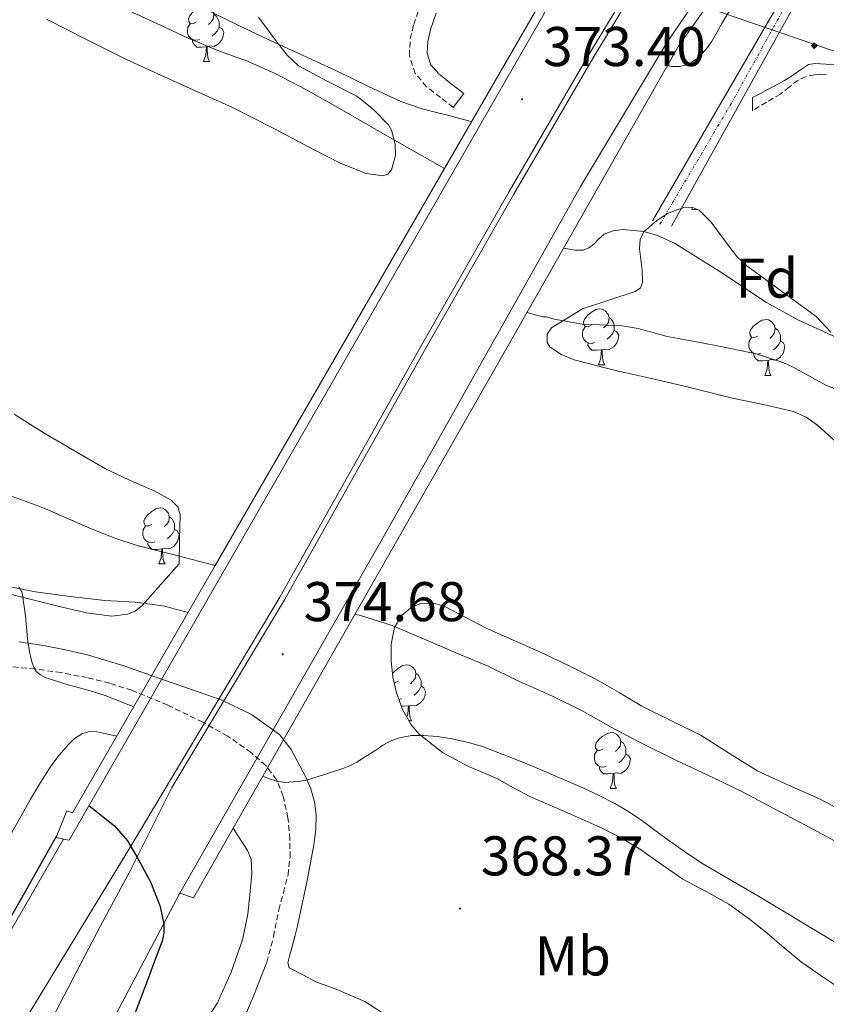
# Model space of a CAD drawing. Units: metres. Extents: x 545358 to 549833, y 4700427 to 4703428.
# Drawn here: x 547764 to 547908, y 4701778 to 4701954 of the extents above; entities that cross this region are included whole.
import ezdxf
from ezdxf.enums import TextEntityAlignment as Align

# ---------------------------------------------------------------- set-up
doc = ezdxf.new("R2010")
doc.units = ezdxf.units.M
doc.header["$MEASUREMENT"] = 0
doc.linetypes.add('MORSE_D', pattern=[1.25, 0.5, -0.25, 0, -0.25, 0, -0.25])
doc.linetypes.add('TRAZOSX2', pattern=[1.5, 1, -0.5])
for name, color, linetype, lineweight in [('Carátula', 7, 'Continuous', 5), ('Level 11', 142, 'Continuous', 13), ('Level 13', 5, 'Continuous', 0), ('Level 21', 19, 'Continuous', 0), ('Level 25', 1, 'Continuous', 0), ('Level 34', 2, 'Continuous', 0), ('Level 35', 92, 'Continuous', 0), ('Level 36', 19, 'Continuous', 40), ('Level 37', 92, 'Continuous', 0), ('Level 4', 36, 'Continuous', 30), ('Level 41', 19, 'Continuous', 0), ('Level 5', 36, 'Continuous', 0), ('Level 51', 144, 'Continuous', 13), ('Level 54', 13, 'Continuous', 0), ('Level 6', 39, 'Continuous', 0), ('Level 7', 1, 'Continuous', 0)]:
    doc.layers.add(name, color=color, linetype=linetype, lineweight=lineweight)
doc.styles.add('Arial', font='ARIAL.TTF', dxfattribs={"height": 0.2})

# ---------------------------------------------------------------- blocks, each defined once
blk = doc.blocks.new('5PATER')
at = {"layer": 'Carátula', "linetype": 'Continuous', "lineweight": 5}
h = blk.add_hatch(color=250, dxfattribs=at)
edge = h.paths.add_edge_path()
edge.add_ellipse((0, 0), major_axis=(-1.33, -1.34), ratio=0.999422, start_angle=0, end_angle=360)
blk = doc.blocks.new('5GASO')
at = {"layer": 'Carátula', "linetype": 'Continuous', "lineweight": 5}
for color, points in [(33, [(0, -5.1), (-5.1, 0), (0, 5.1), (0.2, 2.5), (-0.3, 2.4), (-0.8, 2.2), (-1.2, 1.8), (-1.5, 1.3), (-1.7, 0.7), (-1.7, 0), (-1.7, -0.8), (-1.5, -1.4), (-1.2, -1.9), (-0.8, -2.3), (-0.3, -2.5), (0.3, -2.6)]), (250, [(0.3, -2.6), (-0.3, -2.5), (-0.8, -2.3), (-1.2, -1.9), (-1.5, -1.4), (-1.7, -0.8), (-1.7, 0), (-1.7, 0.7), (-1.5, 1.3), (-1.2, 1.8), (-0.8, 2.2), (-0.3, 2.4), (0.2, 2.5), (0.6, 2.5), (0.9, 2.4), (1.1, 2.3), (1.4, 2.1), (1.6, 1.9), (1.7, 1.6), (1.8, 1.3), (1.9, 1), (1.2, 0.8), (1, 1.2), (0.8, 1.4), (0.5, 1.6), (0.2, 1.6), (0, 1.6), (-0.3, 1.5), (-0.5, 1.4), (-0.7, 1.2), (-0.8, 1), (-0.9, 0.7), (-1, 0.4), (-1, 0), (-1, -0.4), (-0.9, -0.8), (-0.8, -1.1), (-0.6, -1.4), (-0.4, -1.5), (-0.2, -1.7), (0, -1.7), (0.2, -1.8), (0.5, -1.7), (0.8, -1.6), (1, -1.5), (1.3, -1.3), (1.3, -0.7), (0.2, -0.7), (0.2, 0.1), (2, 0.1), (2, -1.8), (1.7, -2.1), (1.3, -2.4), (0.8, -2.5)]), (33, [(0, -5.1), (0.3, -2.6), (0.8, -2.5), (1.3, -2.4), (1.7, -2.1), (2, -1.8), (2, 0.1), (0.2, 0.1), (0.2, -0.7), (1.3, -0.7), (1.3, -1.3), (1, -1.5), (0.8, -1.6), (0.5, -1.7), (0.2, -1.8), (0, -1.7), (-0.2, -1.7), (-0.4, -1.5), (-0.6, -1.4), (-0.8, -1.1), (-0.9, -0.8), (-1, -0.4), (-1, 0), (-1, 0.4), (-0.9, 0.7), (-0.8, 1), (-0.7, 1.2), (-0.5, 1.4), (-0.3, 1.5), (0, 1.6), (0.2, 1.6), (0.5, 1.6), (0.8, 1.4), (1, 1.2), (1.2, 0.8), (1.9, 1), (1.8, 1.3), (1.7, 1.6), (1.6, 1.9), (1.4, 2.1), (1.1, 2.3), (0.9, 2.4), (0.6, 2.5), (0.2, 2.5), (0, 5.1), (5.1, 0)])]:
    blk.add_hatch(color=color, dxfattribs=at).paths.add_polyline_path(points)
at = {"layer": 'Carátula', "color": 250, "linetype": 'Continuous', "lineweight": 5}
blk.add_3dface([(0, -5.1), (5.1, 0), (0, 5.1), (-5.1, 0)], dxfattribs=at)

msp = doc.modelspace()

# ---------------------------------------------------------------- linework, layer by layer
at = {"layer": 'Level 11', "color": 142, "linetype": 'Continuous', "lineweight": 13}
for points in [[(547783.19, 4701955.81, 361.35), (547788.93, 4701953.14, 361.35), (547793.81, 4701950.88, 361.35), (547799.4, 4701948.58, 361.35), (547804.42, 4701946.77, 361.35), (547809.49, 4701944.48, 361.35), (547814.85, 4701941.7, 361.35), (547819.33, 4701939.17, 361.35), (547829.52, 4701933.34, 361.35), (547839.72, 4701927.52, 361.35)], [(547854.51, 4701901.79, 361.35), (547854.53, 4701901.76, 361.35), (547855.97, 4701901.34, 361.35), (547857.41, 4701900.93, 361.35), (547857.94, 4701900.93, 361.35), (547859.39, 4701900.53, 361.35), (547864.35, 4701899.66, 361.35), (547866.11, 4701899.58, 361.35), (547871.55, 4701899.36, 361.35), (547874.43, 4701898.86, 361.35), (547879.6, 4701897.41, 361.35), (547884.88, 4701896.48, 361.35), (547889.81, 4701895.5, 361.35), (547895.55, 4701894.3, 361.35), (547900.51, 4701892.74, 361.35), (547902.08, 4701891.98, 361.35), (547908.02, 4701888.72, 361.35), (547913.81, 4701886.37, 361.35)], [(547756.45, 4701870.87, 361.58), (547767.71, 4701866.77, 361.58), (547776.2, 4701863.1, 361.58), (547780.46, 4701861.35, 361.58), (547784.85, 4701859.95, 361.58), (547791.74, 4701858.18, 361.58), (547798.65, 4701856.41, 361.58)], [(547823.67, 4701847.64, 361.1), (547824.48, 4701847.49, 361.1), (547830.35, 4701845.66, 361.1), (547837.18, 4701842.72, 361.1), (547842.37, 4701840.53, 361.1), (547847.55, 4701838.37, 361.1), (547852.64, 4701835.84, 361.1), (547859.07, 4701832.96, 361.1), (547864.48, 4701830.32, 361.1), (547869.57, 4701827.42, 361.1), (547874.53, 4701824.78, 361.1), (547881.31, 4701821.44, 361.1), (547887.79, 4701818.4, 361.1), (547893.33, 4701815.7, 361.1), (547898.59, 4701812.93, 361.1), (547904.26, 4701809.95, 361.1), (547911.02, 4701806.3, 361.1)]]:
    msp.add_polyline3d(points, dxfattribs=at)
at = {"layer": 'Level 13', "color": 5, "linetype": 'MORSE_D', "lineweight": 0}
msp.add_polyline3d([(547932.66, 4702014.08, 366.57), (547891.11, 4701939.22, 366.14), (547878.28, 4701917.51, 365.58)], dxfattribs=at)
at = {"layer": 'Level 21', "color": 19, "linetype": 'Continuous', "lineweight": 13}
for points in [[(547953.85, 4702141.68, 371.58), (547950.01, 4702125.52, 371.46), (547942.19, 4702099.29, 371.3), (547933.28, 4702074.68, 371.83), (547919.9, 4702043.98, 371.84), (547906.33, 4702016.96, 372.04), (547885.13, 4701978.59, 372.53), (547874.51, 4701960.91, 372.95), (547866.35, 4701947.35, 372.98), (547852.11, 4701922.96, 373.16), (547836.69, 4701895.85, 373.72), (547811.02, 4701850.24, 374.42), (547790.89, 4701816.6, 374.89), (547783.42, 4701801.72, 374.92), (547778.01, 4701791.69, 374.73), (547768.73, 4701773.83, 375.32), (547768.28, 4701772.92, 375.34)], [(547764.23, 4701774.39, 375.38), (547765.59, 4701776.66, 375.33), (547783.52, 4701806.14, 375.04), (547810.2, 4701850.72, 374.42), (547835.86, 4701896.32, 373.72), (547851.29, 4701923.44, 373.16), (547865.53, 4701947.84, 372.98), (547873.69, 4701961.41, 372.95), (547873.85, 4701964.35, 372.82), (547887.34, 4701986.16, 372.58), (547896.59, 4702002.84, 372.37), (547906.92, 4702022.84, 372.1), (547917.98, 4702045.72, 371.86), (547923.82, 4702058.84, 371.46), (547931.29, 4702075.76, 371.51), (547936.76, 4702091.04, 371.38), (547944.48, 4702112.33, 371.32), (547949.56, 4702130.97, 371.35)], [(547469.04, 4701281.65, 382.3), (547486.49, 4701312.1, 381.64), (547507.05, 4701348.06, 381.22), (547519.31, 4701370, 380.87), (547536.61, 4701399.6, 380.65), (547551.9, 4701425.47, 379.99), (547566.5, 4701451.52, 379.86), (547581.87, 4701478.44, 379.1), (547597.14, 4701504.44, 378.98), (547611.19, 4701529.39, 378.6), (547627.91, 4701558.12, 378.06), (547648.23, 4701593.45, 377.64), (547668.07, 4701628.75, 377.54), (547685.82, 4701659.32, 376.98), (547699.99, 4701683.66, 376.71), (547713.74, 4701707.66, 376.71), (547729.23, 4701734.58, 375.91), (547746.27, 4701764.23, 375.46), (547759.48, 4701786.73, 375.37), (547771.43, 4701807.38, 375.1)], [(547792.32, 4701797.7, 374.76), (547782.5, 4701779.13, 374.6), (547772.68, 4701760.57, 374.44), (547766.51, 4701749.22, 374.57), (547756.9, 4701732.38, 375.22), (547747.13, 4701715.64, 375.64), (547737.26, 4701698.7, 375.66), (547727.4, 4701681.77, 375.69), (547720.32, 4701669.91, 376.44), (547713.24, 4701658.04, 377.19), (547709, 4701650.74, 377.38), (547702.83, 4701639.67, 377.01), (547696.63, 4701628.6, 376.65), (547685.41, 4701609.01, 376.51)]]:
    msp.add_polyline3d(points, dxfattribs=at)
at = {"layer": 'Level 21', "color": 1, "linetype": 'Continuous', "lineweight": 0}
for points in [[(547839.72, 4701927.52, 372.94), (547861.65, 4701965.5, 372.38), (547863.7, 4701972.2, 372.22), (547865.83, 4701972.57, 372.85), (547865.51, 4701969.95, 372.85)], [(547865.51, 4701969.95, 372.85), (547861.48, 4701962.13, 372.72), (547772.44, 4701807.17, 375.43), (547771.43, 4701807.38, 375.3)], [(547792.32, 4701797.7, 374.76), (547829.28, 4701862.4, 373.76), (547864.09, 4701924.32, 373.43), (547879.48, 4701949.98, 373.06), (547885.37, 4701958.61, 372.76), (547885.46, 4701958.54, 372.74)], [(547885.46, 4701958.54, 372.74), (547887.2, 4701957.27, 372.48), (547881.72, 4701949.55, 372.48), (547854.51, 4701901.79, 373.03)], [(547798.65, 4701856.41, 373.98), (547839.72, 4701927.52, 372.94)], [(547854.51, 4701901.79, 373.03), (547823.67, 4701847.64, 373.66)], [(547771.43, 4701807.38, 375.3), (547770.12, 4701807.65, 375.14), (547772.07, 4701812.45, 374.6), (547773.04, 4701812.08, 374.62), (547798.65, 4701856.41, 373.98)], [(547823.67, 4701847.64, 373.66), (547794.75, 4701796.88, 374.26), (547792.32, 4701797.7, 374.76)]]:
    msp.add_polyline3d(points, dxfattribs=at)
at = {"layer": 'Level 21', "color": 19, "linetype": 'TRAZOSX2', "lineweight": 0}
for points in [[(547841.26, 4701938.48, 366.25), (547839, 4701940.24, 366.78), (547836.5, 4701942.19, 367.3), (547834.48, 4701944.55, 367.62), (547833.42, 4701947.74, 367.88), (547833.58, 4701950.77, 368.14), (547834.21, 4701953.32, 368.33), (547835.26, 4701956.36, 368.42)], [(547908.16, 4701944.31, 367.82), (547907.09, 4701944.44, 367.74), (547906, 4701944.34, 367.66), (547904.49, 4701944, 367.66), (547903.06, 4701943.35, 367.66), (547901.46, 4701942.1, 367.52), (547899.89, 4701940.88, 367.4), (547897.39, 4701939.39, 367.29), (547894.88, 4701937.89, 367.18)], [(547807.9, 4701785.3, 368.52), (547809.08, 4701789.95, 368.21), (547810.01, 4701794.68, 367.82), (547810.85, 4701797.79, 367.47), (547811.68, 4701800.94, 367.11), (547812.05, 4701804.15, 366.74), (547812.01, 4701807.38, 366.38), (547811.67, 4701811.21, 366.1), (547810.83, 4701815.03, 365.88), (547809.63, 4701818.01, 365.61), (547807.68, 4701820.58, 365.35), (547805.04, 4701822.9, 365.16), (547800.87, 4701825.82, 364.96), (547796.41, 4701828.3, 364.84), (547790.14, 4701831.39, 364.76), (547783.69, 4701834.04, 364.79), (547779.74, 4701835.31, 364.88), (547775.71, 4701836.31, 365), (547771.04, 4701837.2, 365.19), (547766.35, 4701837.86, 365.45), (547762.06, 4701838.26, 365.93), (547759.25, 4701838.52, 366.58)]]:
    msp.add_polyline3d(points, dxfattribs=at)
at = {"layer": 'Level 21', "color": 19, "linetype": 'Continuous', "lineweight": 0}
for points in [[(547838.23, 4701955.36, 368.42), (547837.22, 4701952.44, 368.33), (547836.7, 4701950.31, 368.14), (547836.58, 4701948.16, 367.88), (547837.26, 4701946.12, 367.62), (547838.67, 4701944.47, 367.3), (547840.93, 4701942.71, 366.78), (547843.19, 4701940.95, 366.25), (547841.26, 4701938.48, 366.25)], [(547894.88, 4701937.89, 367.18), (547894.88, 4701940.23, 367.19), (547896.31, 4701940.97, 367.16), (547897.73, 4701941.72, 367.13), (547898.65, 4701942.2, 367.21), (547899.55, 4701942.69, 367.32), (547900.64, 4701943.31, 367.36), (547901.71, 4701943.94, 367.38), (547903.3, 4701945.11, 367.33), (547904.92, 4701946.16, 367.28), (547906.1, 4701946.37, 367.35), (547908.05, 4701946.23, 367.58), (547910, 4701946.08, 367.81)], [(547831.63, 4701774.25, 368.92), (547825.45, 4701778.26, 368.74), (547819.98, 4701780.62, 368.74), (547816.78, 4701781.74, 368.76), (547814.34, 4701783.03, 368.61), (547811.9, 4701784.33, 368.46), (547811.62, 4701785.22, 368.25), (547811.93, 4701786.38, 368.01), (547812.45, 4701788.14, 367.8), (547812.92, 4701789.91, 367.59), (547813.35, 4701791.85, 367.37), (547813.77, 4701793.78, 367.14), (547814.43, 4701796.86, 366.75), (547815.08, 4701799.93, 366.36), (547815.72, 4701803.13, 366.06), (547816.32, 4701806.36, 365.86), (547816.64, 4701809.05, 365.74), (547816.7, 4701811.75, 365.62), (547816.45, 4701814.08, 365.54), (547815.79, 4701816.38, 365.45), (547814.85, 4701818.47, 365.25), (547813.79, 4701820.49, 365.03), (547812.24, 4701823.46, 364.88), (547810.16, 4701826.12, 364.84), (547805.12, 4701829.7, 364.89), (547799.7, 4701832.3, 364.94), (547788.37, 4701836.28, 365.06), (547782.09, 4701838.5, 365.15), (547775.73, 4701840.42, 365.24), (547771.8, 4701841.31, 365.35), (547767.85, 4701842.04, 365.58), (547763.44, 4701842.72, 365.99)], [(547803.08, 4701773.61, 369.27), (547805.58, 4701779.43, 368.93), (547807.9, 4701785.3, 368.52)]]:
    msp.add_polyline3d(points, dxfattribs=at)
at = {"layer": 'Level 25', "color": 1, "linetype": 'Continuous', "lineweight": 0}
msp.add_polyline3d([(547877.01, 4701918.15, 366.38), (547899.72, 4701957.36, 366.41), (547930.93, 4702014.58, 368.3), (547934.21, 4702013.65, 368.19), (547900.08, 4701952.6, 367.2), (547880.37, 4701917.19, 366.4)], dxfattribs=at)
at = {"layer": 'Level 34', "color": 19, "linetype": 'Continuous', "lineweight": 13, "ltscale": 0.5}
msp.add_polyline3d([(547728.74, 4702055.08, 368.88), (547722.87, 4702023.76, 368.6), (547855.98, 4701966.99, 370.03), (547905.7, 4701949.89, 367.48), (548323.76, 4701808.14, 367.64), (548310.55, 4701938.37, 368.85)], dxfattribs=at)
at = {"layer": 'Level 35', "color": 92, "linetype": 'Continuous', "lineweight": 0, "ltscale": 0.5}
for points in [[(547806.4, 4701954.66, 369.07), (547809.77, 4701950.04, 368.51), (547811.53, 4701947.83, 368.23), (547813.57, 4701945.94, 368.03), (547818.7, 4701943.17, 367.81), (547824, 4701940.47, 367.66), (547827.06, 4701938.04, 367.71), (547829.67, 4701935.33, 367.73), (547830.28, 4701934.3, 367.65), (547830.88, 4701931.85, 367.36), (547830.91, 4701929.84, 367.08), (547830.24, 4701927.28, 366.66), (547829.57, 4701926.49, 366.5), (547828.68, 4701926.2, 366.4), (547825.68, 4701926.64, 366.21), (547821.01, 4701928.46, 365.98), (547816.47, 4701930.79, 365.85), (547809.13, 4701934.71, 365.8), (547801.73, 4701938.48, 365.74), (547792.27, 4701942.73, 365.6), (547782.84, 4701947.03, 365.37), (547775.6, 4701950.62, 364.66), (547768.42, 4701954.31, 363.89)], [(547864.46, 4701902.4, 368.5), (547869.18, 4701903.96, 368.82), (547873.9, 4701905.51, 369.14), (547874.85, 4701906.18, 369.23), (547875.21, 4701907.13, 369.3), (547875.15, 4701909.32, 369.42), (547874.64, 4701913.12, 369.57), (547874.76, 4701914.86, 369.63), (547875.5, 4701916.26, 369.69), (547877.77, 4701918.23, 369.73), (547879.77, 4701919.5, 369.73), (547882.8, 4701920.58, 369.71), (547884.17, 4701920.57, 369.71), (547885.33, 4701920.07, 369.72), (547887.48, 4701917.92, 369.79), (547890.51, 4701913.8, 369.94), (547892.11, 4701911.79, 370), (547893.87, 4701910.07, 370.04), (547900.09, 4701905.58, 370.05), (547906.32, 4701901.01, 369.94), (547908.96, 4701898.2, 369.83)], [(547910.38, 4701878.09, 369.25), (547906.54, 4701881.53, 369.23), (547904.5, 4701882.99, 369.22), (547902.22, 4701883.99, 369.21), (547896.79, 4701885.23, 369.19), (547891.34, 4701886.37, 369.18), (547887.27, 4701887.4, 369.18), (547883.2, 4701888.4, 369.18), (547876.79, 4701889.89, 369.18), (547870.37, 4701891.35, 369.18), (547866.66, 4701892.27, 369.18), (547862.96, 4701893.25, 369.18), (547860.64, 4701894.19, 369.18), (547858.56, 4701895.59, 369.18), (547858.1, 4701896.35, 369.18), (547858.12, 4701897.86, 369.2), (547858.9, 4701899.01, 369.18), (547861.68, 4701900.71, 368.88), (547864.46, 4701902.4, 368.5)], [(547762.6, 4701883.49, 371.82), (547767.84, 4701880.23, 371.84), (547773.41, 4701876.97, 371.78), (547778.98, 4701873.7, 371.71), (547783.28, 4701871.71, 371.65), (547787.68, 4701869.8, 371.58), (547790.75, 4701868.08, 371.52), (547791.91, 4701866.93, 371.52), (547792.35, 4701865.51, 371.58), (547792.26, 4701861.1, 371.87), (547792.16, 4701856.68, 372.16)], [(547792.16, 4701856.68, 372.16), (547788.9, 4701853, 372.16), (547785.63, 4701849.32, 372.16), (547784.29, 4701848.23, 372.17), (547782.91, 4701847.65, 372.21), (547780.14, 4701847.32, 372.32), (547775.59, 4701847.91, 372.5), (547771.23, 4701848.94, 372.6), (547762.15, 4701851.2, 372.64)], [(547846.49, 4701819.35, 370.32), (547843.87, 4701820.46, 370.32), (547839.33, 4701822.91, 370.33), (547835.17, 4701826.18, 370.34), (547833.75, 4701827.84, 370.34), (547832.21, 4701830.59, 370.34), (547831.12, 4701833.61, 370.34), (547830.47, 4701836.46, 370.32), (547830.16, 4701839.32, 370.26), (547830.17, 4701842.3, 370.16), (547830.78, 4701845.29, 370.06), (547832, 4701847.44, 369.99), (547833.94, 4701849.02, 369.92), (547835.34, 4701849.56, 369.89), (547837.56, 4701849.69, 369.84), (547839.65, 4701849.1, 369.79), (547843.39, 4701847.12, 369.69), (547847.17, 4701845.19, 369.58), (547852.44, 4701842.86, 369.48), (547857.7, 4701840.5, 369.41), (547862.3, 4701838.33, 369.37), (547866.85, 4701836.06, 369.33), (547870.98, 4701833.66, 369.26), (547875.07, 4701831.21, 369.18), (547880.37, 4701828.56, 369.1), (547885.68, 4701825.93, 369.06), (547890.75, 4701822.71, 369.06), (547895.84, 4701819.53, 369.06), (547901.36, 4701817.04, 369.06), (547906.91, 4701814.6, 369.06), (547911.93, 4701811.99, 369.06)], [(547911.12, 4701780.23, 370.3), (547907.38, 4701782.73, 370.31), (547903.7, 4701785.32, 370.32), (547900.58, 4701787.9, 370.32), (547897.5, 4701790.54, 370.32), (547894.14, 4701793.19, 370.32), (547890.67, 4701795.7, 370.32), (547886.57, 4701797.98, 370.32), (547882.43, 4701800.18, 370.32), (547878.54, 4701802.9, 370.32), (547874.64, 4701805.61, 370.32), (547871.41, 4701807.52, 370.32), (547868.1, 4701809.27, 370.32), (547861.61, 4701812.12, 370.32), (547855.14, 4701814.97, 370.32), (547852.1, 4701816.58, 370.32), (547849.07, 4701818.22, 370.32), (547846.49, 4701819.35, 370.32)]]:
    msp.add_polyline3d(points, dxfattribs=at)
at = {"layer": 'Level 36', "color": 92, "linetype": 'Continuous', "lineweight": 0}
for points in [[(547795.22, 4701953.74, 0.01), (547794.69, 4701953.47, 0.01), (547794.16, 4701953.53, 0.01), (547793.89, 4701953.9, 0.01), (547793.84, 4701954.32, 0.01), (547794, 4701954.84, 0.01), (547794.48, 4701955.44, 0.01), (547795.11, 4701955.97, 0.01), (547796.01, 4701956.55, 0.01), (547796.76, 4701956.71, 0.01), (547797.18, 4701956.66, 0.01), (547797.71, 4701956.34, 0.01), (547798.24, 4701955.76, 0.01), (547798.4, 4701955.12, 0.01), (547798.29, 4701954.27, 0.01), (547797.87, 4701953.74, 0.01), (547797.45, 4701953.31, 0.01)], [(547798.4, 4701955.12, 0.01), (547798.88, 4701954.8, 0.01), (547799.19, 4701954.16, 0.01), (547799.35, 4701953.84, 0.01), (547799.35, 4701953.26, 0.01), (547799.35, 4701952.84, 0.01), (547798.98, 4701952.15, 0.01), (547798.56, 4701951.67, 0.01), (547798.08, 4701951.25, 0.01)], [(547795.8, 4701950.66, 0.01), (547795.38, 4701950.5, 0.01), (547794.79, 4701950.56, 0.01), (547794.32, 4701950.77, 0.01), (547793.89, 4701951.19, 0.01), (547793.68, 4701951.78, 0.01), (547793.68, 4701952.2, 0.01), (547793.73, 4701952.78, 0.01), (547794.16, 4701953.47, 0.01)], [(547799.35, 4701952.84, 0.01), (547799.81, 4701952.59, 0.01), (547800.15, 4701951.97, 0.01), (547800.04, 4701951.25, 0.01), (547799.83, 4701950.61, 0.01), (547799.25, 4701949.87, 0.01), (547798.45, 4701949.39, 0.01), (547797.6, 4701949.49, 0.01), (547797.17, 4701949.36, 0.01)], [(547797.06, 4701949.36, 0.01), (547796.17, 4701949.28, 0.01), (547795.33, 4701949.28, 0.01), (547794.9, 4701949.71, 0.01), (547794.58, 4701950.18, 0.01), (547794.58, 4701950.5, 0.01)], [(547796.52, 4701946.68, 0.01), (547796.95, 4701947.84, 0.01), (547797.06, 4701949.36, 0.01), (547797.17, 4701949.36, 0.01), (547797.21, 4701948.78, 0.01), (547797.24, 4701948.09, 0.01), (547797.31, 4701947.48, 0.01), (547797.43, 4701947.08, 0.01), (547797.64, 4701946.68, 0.01)], [(547796.52, 4701946.68, 0.01), (547797.64, 4701946.68, 0.01)], [(547884.02, 4701920.17, 0.01), (547884.16, 4701920.57, 0.01)], [(547884.02, 4701920.17, 0.01), (547885.08, 4701920.17, 0.01)], [(547866, 4701899.43, 0.01), (547865.47, 4701899.16, 0.01), (547864.94, 4701899.22, 0.01), (547864.68, 4701899.59, 0.01), (547864.62, 4701900.02, 0.01), (547864.78, 4701900.54, 0.01), (547865.26, 4701901.13, 0.01), (547865.9, 4701901.66, 0.01), (547866.8, 4701902.24, 0.01), (547867.54, 4701902.4, 0.01), (547867.97, 4701902.35, 0.01), (547868.5, 4701902.04, 0.01), (547869.03, 4701901.45, 0.01), (547869.19, 4701900.81, 0.01), (547869.08, 4701899.96, 0.01), (547868.65, 4701899.43, 0.01), (547868.23, 4701899, 0.01)], [(547869.19, 4701900.81, 0.01), (547869.66, 4701900.5, 0.01), (547869.98, 4701899.86, 0.01), (547870.14, 4701899.54, 0.01), (547870.14, 4701898.96, 0.01), (547870.14, 4701898.53, 0.01), (547869.77, 4701897.84, 0.01), (547869.35, 4701897.36, 0.01), (547868.87, 4701896.94, 0.01)], [(547895.78, 4701897.52, 0.01), (547895.25, 4701897.26, 0.01), (547894.72, 4701897.32, 0.01), (547894.45, 4701897.68, 0.01), (547894.4, 4701898.11, 0.01), (547894.56, 4701898.63, 0.01), (547895.04, 4701899.22, 0.01), (547895.67, 4701899.76, 0.01), (547896.57, 4701900.34, 0.01), (547897.32, 4701900.5, 0.01), (547897.74, 4701900.44, 0.01), (547898.27, 4701900.13, 0.01), (547898.8, 4701899.54, 0.01), (547898.96, 4701898.9, 0.01), (547898.85, 4701898.06, 0.01), (547898.43, 4701897.52, 0.01), (547898.01, 4701897.1, 0.01)], [(547866.59, 4701896.35, 0.01), (547866.16, 4701896.19, 0.01), (547865.58, 4701896.25, 0.01), (547865.1, 4701896.46, 0.01), (547864.68, 4701896.88, 0.01), (547864.46, 4701897.47, 0.01), (547864.46, 4701897.89, 0.01), (547864.52, 4701898.48, 0.01), (547864.94, 4701899.16, 0.01)], [(547870.14, 4701898.53, 0.01), (547870.59, 4701898.28, 0.01), (547870.94, 4701897.66, 0.01), (547870.83, 4701896.94, 0.01), (547870.62, 4701896.3, 0.01), (547870.03, 4701895.56, 0.01), (547869.24, 4701895.08, 0.01), (547868.39, 4701895.18, 0.01), (547867.96, 4701895.06, 0.01)], [(547898.96, 4701898.9, 0.01), (547899.44, 4701898.59, 0.01), (547899.75, 4701897.95, 0.01), (547899.91, 4701897.63, 0.01), (547899.91, 4701897.05, 0.01), (547899.91, 4701896.62, 0.01), (547899.54, 4701895.94, 0.01), (547899.12, 4701895.46, 0.01), (547898.64, 4701895.04, 0.01)], [(547896.36, 4701894.44, 0.01), (547895.94, 4701894.28, 0.01), (547895.35, 4701894.34, 0.01), (547894.88, 4701894.56, 0.01), (547894.45, 4701894.98, 0.01), (547894.24, 4701895.56, 0.01), (547894.24, 4701895.98, 0.01), (547894.29, 4701896.57, 0.01), (547894.72, 4701897.26, 0.01)], [(547899.91, 4701896.62, 0.01), (547900.37, 4701896.38, 0.01), (547900.71, 4701895.76, 0.01), (547900.6, 4701895.04, 0.01), (547900.39, 4701894.4, 0.01), (547899.81, 4701893.66, 0.01), (547899.01, 4701893.18, 0.01), (547898.16, 4701893.28, 0.01), (547897.73, 4701893.15, 0.01)], [(547867.85, 4701895.06, 0.01), (547866.96, 4701894.97, 0.01), (547866.11, 4701894.97, 0.01), (547865.69, 4701895.4, 0.01), (547865.37, 4701895.88, 0.01), (547865.37, 4701896.19, 0.01)], [(547867.3, 4701892.37, 0.01), (547867.74, 4701893.53, 0.01), (547867.85, 4701895.06, 0.01), (547867.96, 4701895.06, 0.01), (547867.99, 4701894.47, 0.01), (547868.03, 4701893.78, 0.01), (547868.1, 4701893.17, 0.01), (547868.21, 4701892.77, 0.01), (547868.43, 4701892.37, 0.01)], [(547897.62, 4701893.15, 0.01), (547896.73, 4701893.06, 0.01), (547895.89, 4701893.06, 0.01), (547895.46, 4701893.5, 0.01), (547895.14, 4701893.97, 0.01), (547895.14, 4701894.28, 0.01)], [(547897.08, 4701890.46, 0.01), (547897.51, 4701891.62, 0.01), (547897.62, 4701893.15, 0.01), (547897.73, 4701893.15, 0.01), (547897.77, 4701892.56, 0.01), (547897.8, 4701891.88, 0.01), (547897.87, 4701891.26, 0.01), (547897.99, 4701890.86, 0.01), (547898.2, 4701890.46, 0.01)], [(547867.3, 4701892.37, 0.01), (547868.43, 4701892.37, 0.01)], [(547897.08, 4701890.46, 0.01), (547898.2, 4701890.46, 0.01)], [(547787.23, 4701863.74, 0.01), (547786.7, 4701863.48, 0.01), (547786.17, 4701863.53, 0.01), (547785.9, 4701863.9, 0.01), (547785.85, 4701864.33, 0.01), (547786.01, 4701864.85, 0.01), (547786.49, 4701865.44, 0.01), (547787.12, 4701865.97, 0.01), (547788.02, 4701866.56, 0.01), (547788.77, 4701866.72, 0.01), (547789.19, 4701866.66, 0.01), (547789.72, 4701866.35, 0.01), (547790.25, 4701865.76, 0.01), (547790.41, 4701865.12, 0.01), (547790.3, 4701864.27, 0.01), (547789.88, 4701863.74, 0.01), (547789.46, 4701863.32, 0.01)], [(547790.41, 4701865.12, 0.01), (547790.89, 4701864.81, 0.01), (547791.2, 4701864.17, 0.01), (547791.36, 4701863.85, 0.01), (547791.36, 4701863.27, 0.01), (547791.36, 4701862.84, 0.01), (547790.99, 4701862.15, 0.01), (547790.57, 4701861.67, 0.01), (547790.09, 4701861.25, 0.01)], [(547787.81, 4701860.66, 0.01), (547787.39, 4701860.5, 0.01), (547786.8, 4701860.56, 0.01), (547786.33, 4701860.77, 0.01), (547785.9, 4701861.2, 0.01), (547785.69, 4701861.78, 0.01), (547785.69, 4701862.2, 0.01), (547785.74, 4701862.79, 0.01), (547786.17, 4701863.48, 0.01)], [(547791.36, 4701862.84, 0.01), (547791.82, 4701862.59, 0.01), (547792.16, 4701861.98, 0.01), (547792.05, 4701861.25, 0.01), (547791.84, 4701860.61, 0.01), (547791.26, 4701859.87, 0.01), (547790.46, 4701859.39, 0.01), (547789.61, 4701859.5, 0.01), (547789.18, 4701859.37, 0.01)], [(547789.07, 4701859.37, 0.01), (547788.18, 4701859.28, 0.01), (547787.34, 4701859.28, 0.01), (547786.91, 4701859.71, 0.01), (547786.59, 4701860.19, 0.01), (547786.59, 4701860.5, 0.01)], [(547788.53, 4701856.68, 0.01), (547788.96, 4701857.84, 0.01), (547789.07, 4701859.37, 0.01), (547789.18, 4701859.37, 0.01), (547789.22, 4701858.78, 0.01), (547789.25, 4701858.1, 0.01), (547789.32, 4701857.48, 0.01), (547789.44, 4701857.08, 0.01), (547789.65, 4701856.68, 0.01)], [(547788.53, 4701856.68, 0.01), (547789.65, 4701856.68, 0.01)], [(547830.41, 4701837.03, 0.01), (547830.67, 4701837.35, 0.01), (547831.3, 4701837.88, 0.01), (547832.2, 4701838.46, 0.01), (547832.95, 4701838.62, 0.01), (547833.37, 4701838.57, 0.01), (547833.9, 4701838.26, 0.01), (547834.43, 4701837.67, 0.01), (547834.59, 4701837.03, 0.01), (547834.48, 4701836.18, 0.01), (547834.06, 4701835.65, 0.01), (547833.64, 4701835.22, 0.01)], [(547834.59, 4701837.03, 0.01), (547835.07, 4701836.72, 0.01), (547835.38, 4701836.08, 0.01), (547835.54, 4701835.76, 0.01), (547835.54, 4701835.18, 0.01), (547835.54, 4701834.75, 0.01), (547835.17, 4701834.06, 0.01), (547834.75, 4701833.58, 0.01), (547834.27, 4701833.16, 0.01)], [(547831.41, 4701835.65, 0.01), (547830.88, 4701835.38, 0.01), (547830.71, 4701835.4, 0.01)], [(547835.54, 4701834.75, 0.01), (547836, 4701834.5, 0.01), (547836.34, 4701833.88, 0.01), (547836.23, 4701833.16, 0.01), (547836.02, 4701832.52, 0.01), (547835.44, 4701831.78, 0.01), (547834.64, 4701831.3, 0.01), (547833.79, 4701831.4, 0.01), (547833.36, 4701831.28, 0.01)], [(547831.99, 4701832.57, 0.01), (547831.57, 4701832.41, 0.01), (547831.55, 4701832.41, 0.01)], [(547833.25, 4701831.28, 0.01), (547832.36, 4701831.19, 0.01), (547831.99, 4701831.19, 0.01)], [(547832.96, 4701829.26, 0.01), (547833.14, 4701829.75, 0.01), (547833.25, 4701831.28, 0.01), (547833.36, 4701831.28, 0.01), (547833.4, 4701830.69, 0.01), (547833.43, 4701830, 0.01), (547833.5, 4701829.39, 0.01), (547833.62, 4701828.99, 0.01), (547833.83, 4701828.59, 0.01)], [(547833.33, 4701828.59, 0.01), (547833.83, 4701828.59, 0.01)], [(547868.1, 4701823.51, 0.01), (547867.57, 4701823.24, 0.01), (547867.04, 4701823.3, 0.01), (547866.77, 4701823.67, 0.01), (547866.72, 4701824.1, 0.01), (547866.88, 4701824.62, 0.01), (547867.36, 4701825.21, 0.01), (547867.99, 4701825.74, 0.01), (547868.89, 4701826.32, 0.01), (547869.64, 4701826.48, 0.01), (547870.06, 4701826.43, 0.01), (547870.59, 4701826.12, 0.01), (547871.12, 4701825.53, 0.01), (547871.28, 4701824.89, 0.01), (547871.17, 4701824.04, 0.01), (547870.75, 4701823.51, 0.01), (547870.33, 4701823.08, 0.01)], [(547871.28, 4701824.89, 0.01), (547871.76, 4701824.58, 0.01), (547872.07, 4701823.94, 0.01), (547872.23, 4701823.62, 0.01), (547872.23, 4701823.04, 0.01), (547872.23, 4701822.61, 0.01), (547871.86, 4701821.92, 0.01), (547871.44, 4701821.44, 0.01), (547870.96, 4701821.02, 0.01)], [(547868.68, 4701820.43, 0.01), (547868.26, 4701820.27, 0.01), (547867.67, 4701820.33, 0.01), (547867.2, 4701820.54, 0.01), (547866.77, 4701820.96, 0.01), (547866.56, 4701821.55, 0.01), (547866.56, 4701821.97, 0.01), (547866.61, 4701822.56, 0.01), (547867.04, 4701823.24, 0.01)], [(547872.23, 4701822.61, 0.01), (547872.69, 4701822.36, 0.01), (547873.03, 4701821.74, 0.01), (547872.92, 4701821.02, 0.01), (547872.71, 4701820.38, 0.01), (547872.13, 4701819.64, 0.01), (547871.33, 4701819.16, 0.01), (547870.48, 4701819.26, 0.01), (547870.05, 4701819.14, 0.01)], [(547869.94, 4701819.14, 0.01), (547869.05, 4701819.05, 0.01), (547868.21, 4701819.05, 0.01), (547867.78, 4701819.48, 0.01), (547867.46, 4701819.96, 0.01), (547867.46, 4701820.27, 0.01)], [(547869.4, 4701816.45, 0.01), (547869.83, 4701817.61, 0.01), (547869.94, 4701819.14, 0.01), (547870.05, 4701819.14, 0.01), (547870.09, 4701818.55, 0.01), (547870.12, 4701817.86, 0.01), (547870.19, 4701817.25, 0.01), (547870.31, 4701816.85, 0.01), (547870.52, 4701816.45, 0.01)], [(547869.4, 4701816.45, 0.01), (547870.52, 4701816.45, 0.01)]]:
    msp.add_polyline3d(points, dxfattribs=at)
at = {"layer": 'Level 4', "color": 36, "linetype": 'Continuous', "lineweight": 30}
for points in [[(547776.02, 4701813.41, 375.01), (547778.29, 4701811.58, 375.01), (547780.58, 4701809.73, 375.01), (547782.91, 4701807.05, 375.01), (547784.8, 4701803.92, 375.01), (547787.04, 4701799.72, 375.01), (547788.75, 4701795.3, 375.01), (547789.45, 4701792.16, 375.01), (547789.45, 4701790.58, 375.01), (547789.11, 4701789.06, 375.01), (547787.76, 4701785.48, 375.01), (547786.42, 4701781.91, 375.01), (547784.18, 4701775.92, 375.01)], [(547701.76, 4701690.3, 375.01), (547703.27, 4701694.27, 375.01), (547704.75, 4701698.16, 375.01), (547707.05, 4701703.99, 375.01), (547709.6, 4701709.72, 375.01), (547713.19, 4701715.71, 375.01), (547716.98, 4701721.59, 375.01), (547720.31, 4701727.98, 375.01), (547723.76, 4701734.32, 375.01), (547726.27, 4701738.2, 375.01), (547728.93, 4701741.97, 375.01), (547732.61, 4701746.89, 375.01), (547736.29, 4701751.81, 375.01), (547739.51, 4701756.31, 375.01), (547742.66, 4701760.85, 375.01), (547746.51, 4701767.22, 375.01), (547751.59, 4701777.22, 375.01), (547757.04, 4701786.98, 375.01), (547759.02, 4701789.19, 375.01), (547760.93, 4701791.46, 375.01), (547765.54, 4701799.62, 375.01), (547770.22, 4701807.92, 375.01)]]:
    msp.add_polyline3d(points, dxfattribs=at)
at = {"layer": 'Level 5', "color": 36, "linetype": 'Continuous', "lineweight": 0}
for points in [[(547898.14, 4701968, 370.01), (547889.39, 4701953.53, 370.01), (547888.5, 4701951.93, 370.01), (547887.62, 4701950.33, 370.01), (547886.81, 4701949.2, 370.01), (547885.89, 4701948.14, 370.01), (547884.97, 4701947.25, 370.01), (547883.92, 4701946.51, 370.01), (547882.91, 4701946.05, 370.01), (547881.86, 4701945.82, 370.01), (547880.4, 4701945.82, 370.01), (547879.66, 4701945.94, 370.01)], [(547844.58, 4701935.94, 365.01), (547842.67, 4701936.44, 365.01), (547840.72, 4701936.94, 365.01), (547838.31, 4701937.56, 365.01), (547835.89, 4701938.19, 365.01), (547831.87, 4701939.53, 365.01), (547826.07, 4701942.21, 365.01), (547820.34, 4701945.05, 365.01), (547806.47, 4701951.44, 365.01), (547792.76, 4701958.14, 365.01)], [(547912.1, 4701896.31, 365.01), (547903.12, 4701900.36, 365.01), (547897.42, 4701903.52, 365.01), (547889.22, 4701908.95, 365.01), (547880.9, 4701914.16, 365.01), (547877.89, 4701915.51, 365.01), (547875.43, 4701916.22, 365.01), (547871.71, 4701916.58, 365.01), (547869.96, 4701916.35, 365.01), (547868.34, 4701915.79, 365.01), (547867.39, 4701914.93, 365.01), (547866.47, 4701913.96, 365.01), (547865.55, 4701913.34, 365.01), (547864.55, 4701912.89, 365.01), (547863.14, 4701912.88, 365.01), (547862.11, 4701913.06, 365.01), (547861.04, 4701913.25, 365.01)], [(547763.43, 4701852.6, 365.01), (547764.05, 4701851.48, 365.01), (547764.66, 4701847.38, 365.01), (547765.01, 4701843.26, 365.01), (547765.2, 4701841.99, 365.01), (547765.41, 4701840.71, 365.01), (547765.6, 4701839.83, 365.01), (547765.82, 4701838.95, 365.01), (547766.11, 4701838.15, 365.01), (547766.58, 4701837.42, 365.01), (547767.31, 4701836.78, 365.01), (547768.16, 4701836.36, 365.01), (547770.22, 4701835.66, 365.01), (547772.29, 4701835, 365.01), (547775.64, 4701834.13, 365.01), (547778.93, 4701833.1, 365.01), (547781.46, 4701832.07, 365.01), (547784, 4701831.05, 365.01)], [(547740.56, 4701775.48, 370.01), (547743.5, 4701779.68, 370.01), (547745.4, 4701783.39, 370.01), (547747.38, 4701787.03, 370.01), (547750.22, 4701791.11, 370.01), (547753.17, 4701795.11, 370.01), (547755.99, 4701798.39, 370.01), (547758.58, 4701801.83, 370.01), (547760.59, 4701805.5, 370.01), (547762.58, 4701809.19, 370.01), (547764.06, 4701811.86, 370.01), (547765.54, 4701814.53, 370.01), (547767.32, 4701817.52, 370.01), (547769.2, 4701820.45, 370.01), (547770.68, 4701822.4, 370.01), (547772.31, 4701824.26, 370.01), (547773.45, 4701825.41, 370.01), (547774.84, 4701826.32, 370.01), (547776.14, 4701826.67, 370.01), (547777.44, 4701826.58, 370.01), (547779.15, 4701826.23, 370.01), (547781, 4701825.84, 370.01)], [(547807.14, 4701818.63, 365.01), (547808.39, 4701818.19, 365.01), (547809.66, 4701817.74, 365.01), (547811.13, 4701817.53, 365.01), (547812.64, 4701817.63, 365.01), (547813.9, 4701817.76, 365.01), (547815.15, 4701818.01, 365.01), (547816.5, 4701818.41, 365.01), (547817.84, 4701818.83, 365.01), (547819.67, 4701819.42, 365.01), (547821.5, 4701820.03, 365.01), (547822.77, 4701820.53, 365.01), (547823.98, 4701821.15, 365.01), (547825.22, 4701821.91, 365.01), (547826.45, 4701822.7, 365.01), (547827.57, 4701823.44, 365.01), (547828.69, 4701824.19, 365.01), (547830.12, 4701824.97, 365.01), (547831.68, 4701825.53, 365.01), (547833.79, 4701825.92, 365.01), (547835.9, 4701825.95, 365.01), (547838.46, 4701825.74, 365.01), (547841.02, 4701825.34, 365.01), (547843.8, 4701824.74, 365.01), (547846.51, 4701823.95, 365.01), (547849.29, 4701822.92, 365.01), (547852.05, 4701821.84, 365.01), (547854.88, 4701820.68, 365.01), (547857.71, 4701819.5, 365.01), (547861.04, 4701818.07, 365.01), (547864.35, 4701816.6, 365.01), (547867.32, 4701815.24, 365.01), (547870.24, 4701813.76, 365.01), (547872.69, 4701812.3, 365.01), (547875.05, 4701810.68, 365.01), (547877.37, 4701809, 365.01), (547879.68, 4701807.31, 365.01), (547882.73, 4701805.13, 365.01), (547885.84, 4701803.04, 365.01), (547891.04, 4701799.99, 365.01), (547896.27, 4701797, 365.01), (547905.61, 4701791.35, 365.01), (547914.97, 4701785.74, 365.01)], [(547801.86, 4701809.36, 370.01), (547803.13, 4701807.38, 370.01), (547804.43, 4701805.35, 370.01), (547805.06, 4701803.8, 370.01), (547805.19, 4701801.2, 370.01), (547804.95, 4701798.58, 370.01), (547804.46, 4701793.94, 370.01), (547803.51, 4701789.33, 370.01), (547801.52, 4701783.56, 370.01), (547799.02, 4701778.04, 370.01), (547796.48, 4701774.07, 370.01)]]:
    msp.add_polyline3d(points, dxfattribs=at)
at = {"layer": 'Level 51', "color": 144, "linetype": 'Continuous', "lineweight": 13}
for points in [[(547783.19, 4701955.81, 361.35), (547788.93, 4701953.14, 361.35), (547793.81, 4701950.88, 361.35), (547799.4, 4701948.58, 361.35), (547804.42, 4701946.77, 361.35), (547809.49, 4701944.48, 361.35), (547814.85, 4701941.7, 361.35), (547819.33, 4701939.17, 361.35), (547829.52, 4701933.34, 361.35), (547839.72, 4701927.52, 361.35), (547798.65, 4701856.41, 373.98), (547791.74, 4701858.18, 361.58), (547784.85, 4701859.95, 361.58), (547780.46, 4701861.35, 361.58), (547776.2, 4701863.1, 361.58), (547767.71, 4701866.77, 361.58), (547756.45, 4701870.87, 361.58)], [(547911.02, 4701806.3, 361.1), (547904.26, 4701809.95, 361.1), (547898.59, 4701812.93, 361.1), (547893.33, 4701815.7, 361.1), (547887.79, 4701818.4, 361.1), (547881.31, 4701821.44, 361.1), (547874.53, 4701824.78, 361.1), (547869.57, 4701827.42, 361.1), (547864.48, 4701830.32, 361.1), (547859.07, 4701832.96, 361.1), (547852.64, 4701835.84, 361.1), (547847.55, 4701838.37, 361.1), (547842.37, 4701840.53, 361.1), (547837.18, 4701842.72, 361.1), (547830.35, 4701845.66, 361.1), (547824.48, 4701847.49, 361.1), (547823.67, 4701847.64, 361.1), (547854.51, 4701901.79, 373.03), (547854.53, 4701901.76, 361.35), (547855.97, 4701901.34, 361.35), (547857.41, 4701900.93, 361.35), (547857.94, 4701900.93, 361.35), (547859.39, 4701900.53, 361.35), (547864.35, 4701899.66, 361.35), (547866.11, 4701899.58, 361.35), (547871.55, 4701899.36, 361.35), (547874.43, 4701898.86, 361.35), (547879.6, 4701897.41, 361.35), (547884.88, 4701896.48, 361.35), (547889.81, 4701895.5, 361.35), (547895.55, 4701894.3, 361.35), (547900.51, 4701892.74, 361.35), (547902.08, 4701891.98, 361.35), (547908.02, 4701888.72, 361.35), (547913.81, 4701886.37, 361.35)]]:
    msp.add_polyline3d(points, dxfattribs=at)
at = {"layer": 'Level 54', "color": 13, "linetype": 'Continuous', "lineweight": 0}
for points in [[(547469.04, 4701281.65, 382.3), (547486.49, 4701312.1, 381.64), (547507.05, 4701348.06, 381.22), (547519.31, 4701370, 380.87), (547536.61, 4701399.6, 380.65), (547551.9, 4701425.47, 379.99), (547566.5, 4701451.52, 379.86), (547581.87, 4701478.44, 379.1), (547597.14, 4701504.44, 378.98), (547611.19, 4701529.39, 378.6), (547627.91, 4701558.12, 378.06), (547648.23, 4701593.45, 377.64), (547668.07, 4701628.75, 377.54), (547685.82, 4701659.32, 376.98), (547699.99, 4701683.66, 376.71), (547713.74, 4701707.66, 376.71), (547729.23, 4701734.58, 375.91), (547746.27, 4701764.23, 375.46), (547759.48, 4701786.73, 375.37), (547771.43, 4701807.38, 375.1), (547772.44, 4701807.17, 375.43), (547861.48, 4701962.13, 372.72)], [(547873.69, 4701961.41, 372.95), (547865.53, 4701947.84, 372.98), (547851.29, 4701923.44, 373.16), (547835.86, 4701896.32, 373.72), (547810.2, 4701850.72, 374.42), (547783.52, 4701806.14, 375.04), (547765.59, 4701776.66, 375.33), (547764.23, 4701774.39, 375.38), (547745.47, 4701743, 375.99), (547725.11, 4701709, 375.96), (547716.63, 4701693.11, 376.3), (547713.03, 4701686.36, 376.44), (547699.82, 4701662.2, 376.84), (547689.43, 4701643.61, 376.9), (547677.02, 4701620.88, 376.92), (547661.37, 4701594.33, 377.13)], [(547675.19, 4701612.2, 377.27), (547687.74, 4701634.19, 377.02), (547700.95, 4701657.45, 376.79), (547717.32, 4701685.29, 376.7), (547720.86, 4701691.14, 376.58), (547732.57, 4701710.5, 376.18), (547750.01, 4701740.58, 375.93), (547764.08, 4701764.5, 375.5), (547768.28, 4701772.92, 375.34), (547768.73, 4701773.83, 375.32), (547778.01, 4701791.69, 374.73), (547783.42, 4701801.72, 374.92), (547790.89, 4701816.6, 374.89), (547811.02, 4701850.24, 374.42), (547836.69, 4701895.85, 373.72), (547852.11, 4701922.96, 373.16), (547866.35, 4701947.35, 372.98), (547874.51, 4701960.91, 372.95)], [(547885.37, 4701958.61, 372.76), (547879.48, 4701949.98, 373.06), (547864.09, 4701924.32, 373.43), (547829.28, 4701862.4, 373.76), (547792.32, 4701797.7, 374.76), (547782.5, 4701779.13, 374.6), (547772.68, 4701760.57, 374.44), (547766.51, 4701749.22, 374.57), (547756.9, 4701732.38, 375.22), (547747.13, 4701715.64, 375.64), (547737.26, 4701698.7, 375.66), (547727.4, 4701681.77, 375.69), (547720.32, 4701669.91, 376.44), (547713.24, 4701658.04, 377.19), (547709, 4701650.74, 377.38), (547702.83, 4701639.67, 377.01), (547696.63, 4701628.6, 376.65), (547685.41, 4701609.01, 376.51)]]:
    msp.add_polyline3d(points, dxfattribs=at)
at = {"layer": 'Level 6', "color": 39, "linetype": 'Continuous', "lineweight": 0, "ltscale": 0.5}
msp.add_polyline3d([(547793.83, 4701847.97, 363.78), (547791.71, 4701848.54, 363.85), (547789.59, 4701849.12, 363.93), (547784.27, 4701849.8, 364.09), (547778.88, 4701850.1, 364.25), (547772.66, 4701850.85, 364.55), (547766.45, 4701851.71, 365), (547759.07, 4701853.09, 365.6), (547751.75, 4701854.78, 366.2), (547744.44, 4701856.7, 366.81), (547737.3, 4701859.2, 367.41), (547727.1, 4701863.71, 367.94), (547717.03, 4701868.5, 368.13), (547705.3, 4701874.23, 368.38), (547693.59, 4701880, 368.61), (547683.83, 4701884.94, 368.82), (547674.16, 4701890.06, 368.95), (547668.44, 4701893.46, 368.91), (547660.27, 4701899.19, 368.68), (547652.4, 4701905.38, 368.41), (547644.24, 4701912.94, 368.12)], dxfattribs=at)

# ---------------------------------------------------------------- block references
at = {"layer": 'Level 34', "color": 2, "linetype": 'Continuous', "lineweight": 0, "xscale": 0.09999983015004542, "yscale": 0.09999983015004542}
msp.add_blockref('5GASO', (547905.96, 4701949.56, 367.5), dxfattribs=at)
at = {"layer": 'Level 7', "color": 19, "linetype": 'Continuous', "lineweight": 0, "xscale": 0.09999983015004542, "yscale": 0.09999983015004542}
for p in [(547853.62, 4701939.95, 373.41), (547810.74, 4701840.49, 374.69), (547842.48, 4701794.93, 368.38)]:
    msp.add_blockref('5PATER', p, dxfattribs=at)

# ---------------------------------------------------------------- texts
at = {"layer": 'Level 37', "color": 92, "linetype": 'Continuous', "lineweight": 0, "style": 'Arial'}
for s, p in [('Fd', (547897.49, 4701907.89, 365.29)), ('Mb', (547862.7, 4701786.44, 366.84))]:
    msp.add_text(s, height=7, dxfattribs=at).set_placement(p, align=Align.MIDDLE_CENTER)
at = {"layer": 'Level 41', "color": 19, "linetype": 'Continuous', "lineweight": 0, "style": 'Arial'}
for s, p in [('373.40', (547857.37, 4701943.7, 373.41)), ('374.68', (547814.48, 4701844.24, 374.69)), ('368.37', (547846.23, 4701798.68, 368.38))]:
    msp.add_text(s, height=7, dxfattribs=at).set_placement(p, align=Align.BOTTOM_LEFT)

doc.saveas('drawing.dxf')
